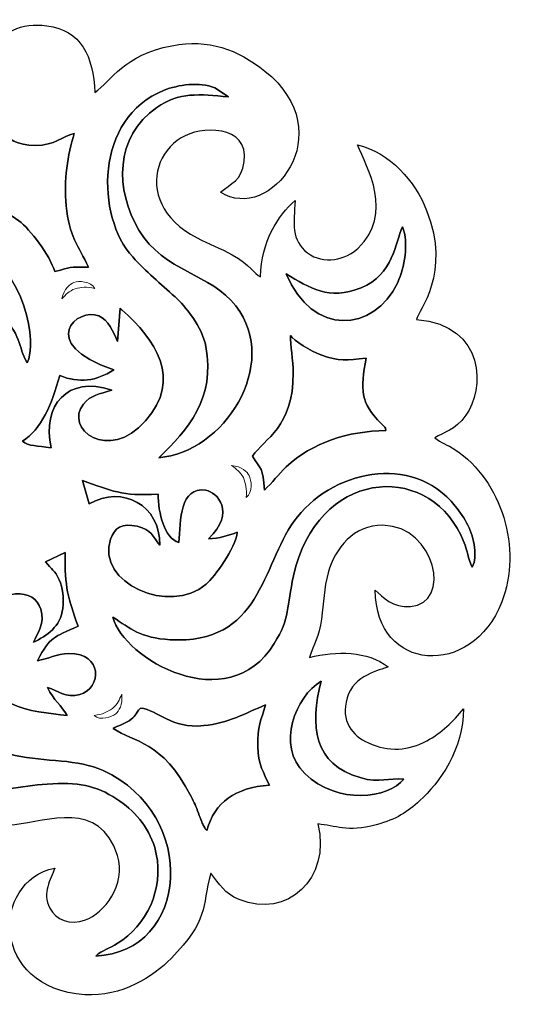
# Model space of a CAD drawing. Units: millimetres. Extents: x -32 to 197, y -118 to 132.
# Drawn here: x 159 to 197, y 58 to 132 of the extents above; entities that cross this region are included whole.
import ezdxf

# ---------------------------------------------------------------- set-up
doc = ezdxf.new("R2010")
doc.units = ezdxf.units.MM
doc.header["$MEASUREMENT"] = 0
doc.layers.add('layer 1', color=7, linetype='Continuous')

msp = doc.modelspace()

# ---------------------------------------------------------------- linework, layer by layer
at = {"layer": 'layer 1'}
for points, knots in [([(142.9563, 128.2448), (150.6572, 129.458), (151.6072, 123.5313), (148.9999, 122.0269), (148.9999, 122.0269), (147.372, 121.0877), (146.3417, 121.9374), (145.111, 122.3593), (145.111, 122.3593), (145.6569, 121.606), (145.9702, 119.9833), (148.3356, 118.6209), (148.3356, 118.6209), (148.8025, 118.3519), (149.5392, 118.1345), (149.9796, 117.8476), (149.9796, 117.8476), (147.767, 117.0193), (146.8673, 115.378), (145.5182, 114.1329), (145.5182, 114.1329), (144.1108, 112.8339), (142.2558, 111.5543), (139.9072, 113.0482), (139.9072, 113.0482), (136.2476, 115.3759), (138.601, 120.8437), (141.3356, 119.5597), (141.3356, 119.5597), (142.5502, 118.9892), (142.3281, 118.0777), (142.9472, 116.9076), (142.9472, 116.9076), (144.2403, 119.77), (144.4278, 121.3462), (142.1946, 123.3346), (142.1946, 123.3346), (139.831, 125.4389), (133.8077, 124.7473), (131.9124, 117.6725), (131.9124, 117.6725), (130.9302, 114.0056), (131.8237, 113.0113), (132.8802, 110.2558), (132.8802, 110.2558), (130.1765, 110.796), (128.2947, 110.2342), (127.323, 108.1516), (127.323, 108.1516), (125.9712, 105.2538), (127.2523, 103.6488), (128.7079, 102.1369), (128.7079, 102.1369), (122.21, 99.7677), (122.3965, 91.4866), (124.7105, 88.8031), (124.7105, 88.8031), (125.9706, 97.3023), (131.8061, 95.8811), (132.4299, 92.8724), (132.4299, 92.8724), (132.8305, 90.9399), (131.3622, 89.931), (130.6885, 89.1373), (130.6885, 89.1373), (133.2768, 89.3428), (135.5677, 91.0622), (136.3701, 92.6395), (136.3701, 92.6395), (136.6896, 92.0985), (136.8632, 90.5354), (137.2506, 89.7087), (137.2506, 89.7087), (138.6208, 86.7858), (140.6026, 83.7649), (137.7736, 81.2653), (137.7736, 81.2653), (135.0729, 78.8789), (130.0883, 82.0249), (132.0395, 84.5401), (132.0395, 84.5401), (132.7532, 85.4605), (133.407, 85.5794), (134.881, 85.5705), (134.881, 85.5705), (134.0402, 87.2854), (130.9067, 88.2418), (128.8686, 86.709), (128.8686, 86.709), (125.7476, 84.3617), (126.0034, 78.2688), (131.0575, 74.9808), (131.0575, 74.9808), (133.3375, 73.4976), (135.1479, 73.1995), (138.303, 73.8112), (138.303, 73.8112), (137.8668, 72.8244), (137.27, 72.2415), (137.2273, 70.7911), (137.2273, 70.7911), (137.1906, 69.5456), (137.7521, 68.2755), (138.3833, 67.6505), (138.3833, 67.6505), (140.7009, 65.3553), (142.6876, 66.4034), (144.4573, 67.1853), (144.4573, 67.1853), (144.5804, 63.7323), (145.9937, 62.0412), (147.8725, 60.7102), (147.8725, 60.7102), (149.7601, 59.3731), (152.5965, 58.1193), (155.4862, 59.1703), (155.4862, 59.1703), (155.2256, 59.4503), (149.916, 61.7924), (151.1155, 65.6393), (151.1155, 65.6393), (151.5796, 67.128), (152.4337, 68.0263), (154.2992, 67.9209), (154.2992, 67.9209), (155.8953, 67.8309), (156.573, 66.4417), (157.0825, 65.1789), (157.0825, 65.1789), (157.6393, 67.6295), (156.989, 70.4707), (155.6943, 71.6771), (155.6943, 71.6771), (156.7371, 71.7228), (157.8009, 71.5001), (159.0328, 71.6252), (159.0328, 71.6252), (161.4964, 71.8752), (165.4472, 73.5286), (166.7511, 69.3199), (166.7511, 69.3199), (167.4481, 67.0704), (165.7367, 64.9797), (164.357, 64.4687), (164.357, 64.4687), (163.1949, 64.0383), (162.1119, 64.4862), (161.67, 65.3535), (161.67, 65.3535), (161.0587, 66.5528), (161.7563, 67.4506), (162.0396, 68.3687), (162.0396, 68.3687), (157.2039, 67.3383), (157.2328, 59.2998), (164.2968, 58.8399), (164.2968, 58.8399), (167.0944, 58.6577), (169.4453, 60.2039), (170.7851, 61.5657), (170.7851, 61.5657), (173.6256, 64.4529), (173.0881, 65.3609), (173.7651, 67.9788), (173.7651, 67.9788), (174.4505, 67.1563), (174.7848, 66.4675), (175.8989, 66.0063), (175.8989, 66.0063), (179.5037, 64.5142), (182.8385, 67.5761), (181.816, 71.6836), (181.816, 71.6836), (183.1507, 71.5627), (184.0079, 71.0393), (186.1932, 71.6208), (186.1932, 71.6208), (187.782, 72.0434), (188.4964, 72.5657), (189.4851, 73.4442), (189.4851, 73.4442), (190.9059, 74.7066), (192.8262, 77.3579), (192.7613, 80.35), (192.7613, 80.35), (192.0177, 79.3931), (191.0901, 78.5279), (190.0171, 77.9435), (190.0171, 77.9435), (188.6399, 77.1935), (187.1398, 77.0878), (185.6279, 77.7756), (185.6279, 77.7756), (184.3992, 78.3345), (183.5179, 79.4118), (184.0146, 81.1632), (184.0146, 81.1632), (184.5095, 82.908), (186.4885, 83.2366), (187.1181, 83.4959), (187.1181, 83.4959), (185.5016, 84.72), (183.2467, 84.7168), (181.1895, 84.2092), (181.1895, 84.2092), (181.5014, 85.2375), (181.9084, 85.7567), (182.0917, 87.0936), (182.0917, 87.0936), (182.2644, 88.3528), (182.2651, 89.4085), (182.5919, 90.5673), (182.5919, 90.5673), (183.122, 92.4473), (184.5061, 94.1902), (186.7057, 94.1507), (186.7057, 94.1507), (190.7191, 94.0785), (191.8917, 88.2447), (188.7907, 88.0403), (188.7907, 88.0403), (187.4228, 87.9501), (186.7134, 88.7326), (186.1392, 89.2822), (186.1392, 89.2822), (186.1537, 83.0731), (193.4142, 82.6098), (195.6421, 88.3835), (195.6421, 88.3835), (197.187, 92.387), (195.6862, 97.4704), (192.1262, 99.8556), (192.1262, 99.8556), (191.583, 100.2197), (191.0597, 100.3478), (190.6194, 100.729), (190.6194, 100.729), (191.2773, 101.1763), (192.0988, 101.2364), (192.9557, 102.43), (192.9557, 102.43), (194.3112, 104.3183), (194.5349, 109.1816), (189.2469, 109.639), (189.2469, 109.639), (189.3572, 110.2647), (191.8663, 113.1274), (189.9983, 117.8379), (189.9983, 117.8379), (189.122, 120.0475), (187.2502, 122.1821), (184.8027, 122.7726), (184.8027, 122.7726), (185.5075, 121.0312), (187.5666, 117.5929), (184.8508, 115.0027), (184.8508, 115.0027), (183.9448, 114.1387), (182.2531, 113.7172), (181.0419, 114.6428), (181.0419, 114.6428), (179.7945, 115.5962), (180.0137, 116.8606), (180.1109, 118.5847), (180.1109, 118.5847), (178.8039, 117.4247), (177.557, 115.5068), (177.5222, 112.8485), (177.5222, 112.8485), (177.0064, 113.0571), (176.7707, 113.7427), (175.3749, 114.499), (175.3749, 114.499), (174.4994, 114.9735), (173.6275, 115.3273), (172.7414, 115.7762), (172.7414, 115.7762), (167.3422, 118.5118), (169.8389, 124.6508), (174.5959, 123.7916), (174.5959, 123.7916), (175.6637, 123.5988), (176.4803, 122.88), (176.2865, 121.5124), (176.2865, 121.5124), (176.0816, 120.0679), (175.3119, 119.874), (174.4983, 119.2125), (174.4983, 119.2125), (178.2071, 116.805), (183.6717, 123.6675), (177.8357, 128.3172), (177.8357, 128.3172), (175.7796, 129.9552), (173.615, 130.77), (170.8532, 130.228), (170.8532, 130.228), (167.226, 129.5161), (166.3086, 127.6207), (165.0617, 126.7002), (165.0617, 126.7002), (164.9474, 129.4515), (164.0184, 131.3869), (161.459, 131.7275), (161.459, 131.7275), (159.5024, 131.988), (158.0687, 131.2663), (157.152, 129.7358), (157.152, 129.7358), (156.8722, 129.2685), (156.7274, 128.6399), (156.3901, 128.2318), (156.3901, 128.2318), (155.9162, 129.1072), (154.7667, 130.2026), (153.8102, 130.7821), (153.8102, 130.7821), (151.4962, 132.1841), (147.8726, 131.7858), (145.6444, 130.6549), (145.6444, 130.6549), (144.7647, 130.2085), (143.3017, 129.0114), (142.9563, 128.2448)], [0, 0, 0, 0, 0.0121951, 0.0121951, 0.0121951, 0.0121951, 0.0243902, 0.0243902, 0.0243902, 0.0243902, 0.0365854, 0.0365854, 0.0365854, 0.0365854, 0.0487805, 0.0487805, 0.0487805, 0.0487805, 0.0609756, 0.0609756, 0.0609756, 0.0609756, 0.0731707, 0.0731707, 0.0731707, 0.0731707, 0.0853659, 0.0853659, 0.0853659, 0.0853659, 0.097561, 0.097561, 0.097561, 0.097561, 0.1097561, 0.1097561, 0.1097561, 0.1097561, 0.1219512, 0.1219512, 0.1219512, 0.1219512, 0.1341463, 0.1341463, 0.1341463, 0.1341463, 0.1463415, 0.1463415, 0.1463415, 0.1463415, 0.1585366, 0.1585366, 0.1585366, 0.1585366, 0.1707317, 0.1707317, 0.1707317, 0.1707317, 0.1829268, 0.1829268, 0.1829268, 0.1829268, 0.195122, 0.195122, 0.195122, 0.195122, 0.2073171, 0.2073171, 0.2073171, 0.2073171, 0.2195122, 0.2195122, 0.2195122, 0.2195122, 0.2317073, 0.2317073, 0.2317073, 0.2317073, 0.2439024, 0.2439024, 0.2439024, 0.2439024, 0.2560976, 0.2560976, 0.2560976, 0.2560976, 0.2682927, 0.2682927, 0.2682927, 0.2682927, 0.2804878, 0.2804878, 0.2804878, 0.2804878, 0.2926829, 0.2926829, 0.2926829, 0.2926829, 0.304878, 0.304878, 0.304878, 0.304878, 0.3170732, 0.3170732, 0.3170732, 0.3170732, 0.3292683, 0.3292683, 0.3292683, 0.3292683, 0.3414634, 0.3414634, 0.3414634, 0.3414634, 0.3536585, 0.3536585, 0.3536585, 0.3536585, 0.3658537, 0.3658537, 0.3658537, 0.3658537, 0.3780488, 0.3780488, 0.3780488, 0.3780488, 0.3902439, 0.3902439, 0.3902439, 0.3902439, 0.402439, 0.402439, 0.402439, 0.402439, 0.4146341, 0.4146341, 0.4146341, 0.4146341, 0.4268293, 0.4268293, 0.4268293, 0.4268293, 0.4390244, 0.4390244, 0.4390244, 0.4390244, 0.4512195, 0.4512195, 0.4512195, 0.4512195, 0.4634146, 0.4634146, 0.4634146, 0.4634146, 0.4756098, 0.4756098, 0.4756098, 0.4756098, 0.4878049, 0.4878049, 0.4878049, 0.4878049, 0.5, 0.5, 0.5, 0.5, 0.5121951, 0.5121951, 0.5121951, 0.5121951, 0.5243902, 0.5243902, 0.5243902, 0.5243902, 0.5365854, 0.5365854, 0.5365854, 0.5365854, 0.5487805, 0.5487805, 0.5487805, 0.5487805, 0.5609756, 0.5609756, 0.5609756, 0.5609756, 0.5731707, 0.5731707, 0.5731707, 0.5731707, 0.5853659, 0.5853659, 0.5853659, 0.5853659, 0.597561, 0.597561, 0.597561, 0.597561, 0.6097561, 0.6097561, 0.6097561, 0.6097561, 0.6219512, 0.6219512, 0.6219512, 0.6219512, 0.6341463, 0.6341463, 0.6341463, 0.6341463, 0.6463415, 0.6463415, 0.6463415, 0.6463415, 0.6585366, 0.6585366, 0.6585366, 0.6585366, 0.6707317, 0.6707317, 0.6707317, 0.6707317, 0.6829268, 0.6829268, 0.6829268, 0.6829268, 0.695122, 0.695122, 0.695122, 0.695122, 0.7073171, 0.7073171, 0.7073171, 0.7073171, 0.7195122, 0.7195122, 0.7195122, 0.7195122, 0.7317073, 0.7317073, 0.7317073, 0.7317073, 0.7439024, 0.7439024, 0.7439024, 0.7439024, 0.7560976, 0.7560976, 0.7560976, 0.7560976, 0.7682927, 0.7682927, 0.7682927, 0.7682927, 0.7804878, 0.7804878, 0.7804878, 0.7804878, 0.7926829, 0.7926829, 0.7926829, 0.7926829, 0.804878, 0.804878, 0.804878, 0.804878, 0.8170732, 0.8170732, 0.8170732, 0.8170732, 0.8292683, 0.8292683, 0.8292683, 0.8292683, 0.8414634, 0.8414634, 0.8414634, 0.8414634, 0.8536585, 0.8536585, 0.8536585, 0.8536585, 0.8658537, 0.8658537, 0.8658537, 0.8658537, 0.8780488, 0.8780488, 0.8780488, 0.8780488, 0.8902439, 0.8902439, 0.8902439, 0.8902439, 0.902439, 0.902439, 0.902439, 0.902439, 0.9146341, 0.9146341, 0.9146341, 0.9146341, 0.9268293, 0.9268293, 0.9268293, 0.9268293, 0.9390244, 0.9390244, 0.9390244, 0.9390244, 0.9512195, 0.9512195, 0.9512195, 0.9512195, 0.9634146, 0.9634146, 0.9634146, 0.9634146, 0.9756098, 0.9756098, 0.9756098, 0.9756098, 1, 1, 1, 1]), ([(169.8694, 99.2384), (172.065, 101.3237), (174.1266, 103.6973), (173.4093, 107.6015), (173.4093, 107.6015), (173.1364, 109.0867), (171.8456, 110.6584), (171.0875, 111.3333), (171.0875, 111.3333), (169.9752, 112.3235), (168.9256, 113.22), (167.9029, 114.3377), (167.9029, 114.3377), (165.151, 117.3448), (165.0067, 124.7937), (170.2598, 126.8738), (170.2598, 126.8738), (171.3169, 127.2924), (172.9145, 127.5294), (174.0716, 127.0672), (174.0716, 127.0672), (174.0716, 127.0672), (175.1043, 126.369), (175.1043, 126.369), (175.1043, 126.369), (172.9129, 126.61), (171.3677, 126.7239), (169.7208, 125.5849), (169.7208, 125.5849), (166.5415, 123.3862), (166.5696, 119.354), (168.3734, 116.346), (168.3734, 116.346), (170.2608, 113.1982), (173.7944, 113.0914), (175.6561, 110.6567), (175.6561, 110.6567), (179.0535, 106.2142), (174.7114, 99.6106), (169.8694, 99.2384)], [0, 0, 0, 0, 0.0909091, 0.0909091, 0.0909091, 0.0909091, 0.1818182, 0.1818182, 0.1818182, 0.1818182, 0.2727273, 0.2727273, 0.2727273, 0.2727273, 0.3636364, 0.3636364, 0.3636364, 0.3636364, 0.4545455, 0.4545455, 0.4545455, 0.4545455, 0.5454545, 0.5454545, 0.5454545, 0.5454545, 0.6363636, 0.6363636, 0.6363636, 0.6363636, 0.7272727, 0.7272727, 0.7272727, 0.7272727, 0.8181818, 0.8181818, 0.8181818, 0.8181818, 1, 1, 1, 1]), ([(164.5708, 113.5668), (162.9714, 113.5872), (163.3937, 113.5873), (162.0479, 113.2371), (162.0479, 113.2371), (161.6737, 114.4781), (160.2081, 116.4171), (159.356, 117.0552), (159.356, 117.0552), (157.9895, 118.0789), (156.5286, 118.4654), (154.5363, 118.825), (154.5363, 118.825), (155.4338, 120.2382), (156.7281, 119.5398), (157.7647, 123.7346), (157.7647, 123.7346), (158.626, 123.2746), (159.197, 122.7221), (160.5679, 122.725), (160.5679, 122.725), (162.1214, 122.7281), (162.5556, 123.3907), (163.5146, 123.6246), (163.5146, 123.6246), (162.9973, 122.0159), (162.7239, 120.0943), (162.8987, 118.1944), (162.8987, 118.1944), (163.1095, 115.9043), (163.8286, 115.1774), (164.5708, 113.5668)], [0, 0, 0, 0, 0.1111111, 0.1111111, 0.1111111, 0.1111111, 0.2222222, 0.2222222, 0.2222222, 0.2222222, 0.3333333, 0.3333333, 0.3333333, 0.3333333, 0.4444444, 0.4444444, 0.4444444, 0.4444444, 0.5555556, 0.5555556, 0.5555556, 0.5555556, 0.6666667, 0.6666667, 0.6666667, 0.6666667, 0.7777778, 0.7777778, 0.7777778, 0.7777778, 1, 1, 1, 1]), ([(159.971, 106.3613), (159.2011, 107.6771), (159.7441, 108.3656), (157.5984, 110.3708), (157.5984, 110.3708), (152.2682, 115.3517), (148.489, 109.9821), (144.4186, 108.8354), (144.4186, 108.8354), (139.7826, 107.5295), (133.3855, 110.9021), (134.4622, 116.8773), (134.4622, 116.8773), (134.9919, 119.818), (136.1443, 119.8929), (136.7441, 120.8031), (136.7441, 120.8031), (136.6338, 119.4052), (133.0394, 115.1128), (137.4317, 111.287), (137.4317, 111.287), (140.3809, 108.7183), (144.5864, 109.7225), (146.9025, 111.9569), (146.9025, 111.9569), (147.5387, 112.5707), (147.9339, 112.9322), (148.5455, 113.4894), (148.5455, 113.4894), (149.1539, 114.0436), (149.5339, 114.534), (150.3349, 115.0177), (150.3349, 115.0177), (151.7301, 115.8605), (154.1685, 116.1167), (155.8519, 115.3096), (155.8519, 115.3096), (159.9279, 113.356), (160.7264, 107.8434), (159.971, 106.3613)], [0, 0, 0, 0, 0.0909091, 0.0909091, 0.0909091, 0.0909091, 0.1818182, 0.1818182, 0.1818182, 0.1818182, 0.2727273, 0.2727273, 0.2727273, 0.2727273, 0.3636364, 0.3636364, 0.3636364, 0.3636364, 0.4545455, 0.4545455, 0.4545455, 0.4545455, 0.5454545, 0.5454545, 0.5454545, 0.5454545, 0.6363636, 0.6363636, 0.6363636, 0.6363636, 0.7272727, 0.7272727, 0.7272727, 0.7272727, 0.8181818, 0.8181818, 0.8181818, 0.8181818, 1, 1, 1, 1]), ([(179.4277, 113.0639), (181.2437, 112.0085), (182.5908, 111.0383), (185.0789, 112.0256), (185.0789, 112.0256), (187.5168, 112.9928), (187.6265, 115.4316), (188.178, 116.6085), (188.178, 116.6085), (188.672, 115.3836), (188.3315, 113.4966), (187.8222, 112.4202), (187.8222, 112.4202), (186.0243, 108.6203), (181.4273, 108.3555), (179.4277, 113.0639)], [0, 0, 0, 0, 0.2, 0.2, 0.2, 0.2, 0.4, 0.4, 0.4, 0.4, 0.6, 0.6, 0.6, 0.6, 1, 1, 1, 1]), ([(166.7721, 107.975), (166.7721, 107.975), (166.9742, 110.4953), (166.9742, 110.4953), (166.9742, 110.4953), (166.9649, 110.4734), (167.0109, 110.4736), (167.0251, 110.4209), (167.0251, 110.4209), (167.039, 110.369), (167.0962, 110.3616), (167.1152, 110.3446), (167.1152, 110.3446), (169.5757, 108.1626), (171.655, 105.1663), (168.8763, 102.0102), (168.8763, 102.0102), (166.0729, 98.8263), (162.7241, 101.4383), (164.2044, 103.2685), (164.2044, 103.2685), (164.7629, 103.9593), (165.396, 103.9963), (166.3298, 104.3261), (166.3298, 104.3261), (162.9827, 105.4328), (161.0967, 103.1855), (161.7661, 99.9722), (161.7661, 99.9722), (160.6965, 100.1649), (160.0812, 100.0645), (159.609, 100.4773), (159.609, 100.4773), (161.054, 101.3629), (161.8127, 103.241), (162.4169, 105.4115), (162.4169, 105.4115), (163.9046, 104.8356), (165.1387, 104.9922), (166.4886, 105.838), (166.4886, 105.838), (160.5628, 107.8712), (163.8118, 110.5864), (165.3463, 109.9037), (165.3463, 109.9037), (166.0883, 109.5735), (166.4258, 108.7461), (166.7721, 107.975)], [0, 0, 0, 0, 0.0769231, 0.0769231, 0.0769231, 0.0769231, 0.1538462, 0.1538462, 0.1538462, 0.1538462, 0.2307692, 0.2307692, 0.2307692, 0.2307692, 0.3076923, 0.3076923, 0.3076923, 0.3076923, 0.3846154, 0.3846154, 0.3846154, 0.3846154, 0.4615385, 0.4615385, 0.4615385, 0.4615385, 0.5384615, 0.5384615, 0.5384615, 0.5384615, 0.6153846, 0.6153846, 0.6153846, 0.6153846, 0.6923077, 0.6923077, 0.6923077, 0.6923077, 0.7692308, 0.7692308, 0.7692308, 0.7692308, 0.8461538, 0.8461538, 0.8461538, 0.8461538, 1, 1, 1, 1]), ([(179.7664, 108.4334), (179.9709, 108.0432), (181.3257, 107.2381), (182.0541, 106.9705), (182.0541, 106.9705), (183.4653, 106.4524), (183.9651, 106.5801), (185.4411, 106.7221), (185.4411, 106.7221), (185.0392, 104.338), (184.9796, 103.4047), (186.5741, 101.8018), (186.5741, 101.8018), (186.8999, 101.4744), (186.8939, 101.5889), (186.9281, 101.2853), (186.9281, 101.2853), (184.064, 101.2261), (181.4295, 100.3981), (179.4397, 98.5416), (179.4397, 98.5416), (178.8215, 97.9648), (178.4151, 97.3508), (177.7989, 96.8002), (177.7989, 96.8002), (177.714, 98.4745), (177.5113, 98.3799), (176.9078, 99.3542), (176.9078, 99.3542), (177.8089, 100.6917), (179.9844, 101.4886), (179.9725, 105.6158), (179.9725, 105.6158), (179.9696, 106.5467), (179.7401, 107.7368), (179.7664, 108.4334)], [0, 0, 0, 0, 0.1, 0.1, 0.1, 0.1, 0.2, 0.2, 0.2, 0.2, 0.3, 0.3, 0.3, 0.3, 0.4, 0.4, 0.4, 0.4, 0.5, 0.5, 0.5, 0.5, 0.6, 0.6, 0.6, 0.6, 0.7, 0.7, 0.7, 0.7, 0.8, 0.8, 0.8, 0.8, 1, 1, 1, 1]), ([(166.406, 87.2362), (167.7586, 86.3884), (168.4678, 85.6764), (170.7199, 85.5453), (170.7199, 85.5453), (177.5129, 85.1492), (177.6422, 91.1149), (180.013, 94.4352), (180.013, 94.4352), (182.7452, 98.2618), (188.9047, 99.6582), (192.148, 95.5946), (192.148, 95.5946), (192.8727, 94.6867), (193.4748, 93.6852), (193.5969, 92.4818), (193.5969, 92.4818), (193.6539, 91.9201), (193.6603, 91.4602), (193.4285, 91.0097), (193.4285, 91.0097), (193.4285, 91.0097), (193.309, 91.2381), (193.309, 91.2381), (193.309, 91.2381), (192.9973, 92.0271), (193.1596, 92.1628), (192.5594, 93.4221), (192.5594, 93.4221), (189.9104, 98.9798), (181.7361, 98.3307), (179.9883, 90.3398), (179.9883, 90.3398), (179.4817, 88.023), (179.7392, 87.1875), (178.5423, 85.251), (178.5423, 85.251), (175.0323, 79.572), (167.2172, 84.1187), (166.406, 87.2362)], [0, 0, 0, 0, 0.0909091, 0.0909091, 0.0909091, 0.0909091, 0.1818182, 0.1818182, 0.1818182, 0.1818182, 0.2727273, 0.2727273, 0.2727273, 0.2727273, 0.3636364, 0.3636364, 0.3636364, 0.3636364, 0.4545455, 0.4545455, 0.4545455, 0.4545455, 0.5454545, 0.5454545, 0.5454545, 0.5454545, 0.6363636, 0.6363636, 0.6363636, 0.6363636, 0.7272727, 0.7272727, 0.7272727, 0.7272727, 0.8181818, 0.8181818, 0.8181818, 0.8181818, 1, 1, 1, 1]), ([(164.132, 97.5128), (166.333, 96.7641), (167.0358, 96.3165), (169.8173, 96.4947), (169.8173, 96.4947), (169.8142, 95.1188), (170.2822, 93.1464), (171.3779, 92.869), (171.3779, 92.869), (171.4772, 94.513), (171.4612, 97.0697), (173.4021, 96.7888), (173.4021, 96.7888), (174.248, 96.6665), (175.6891, 95.1231), (173.6044, 93.1333), (173.6044, 93.1333), (174.4163, 93.1621), (175.1225, 93.3812), (175.7664, 93.6363), (175.7664, 93.6363), (175.5977, 92.3782), (174.1114, 90.3199), (173.4206, 89.7177), (173.4206, 89.7177), (170.7036, 87.3488), (165.1219, 89.8231), (166.23, 93.1021), (166.23, 93.1021), (166.514, 93.9425), (167.094, 94.3448), (168.2474, 94.0767), (168.2474, 94.0767), (169.334, 93.8241), (169.3583, 93.3229), (169.9542, 92.6662), (169.9542, 92.6662), (169.9576, 95.6662), (167.1568, 97.1973), (164.6293, 95.7615), (164.6293, 95.7615), (164.6293, 95.7615), (164.132, 97.5128), (164.132, 97.5128)], [0, 0, 0, 0, 0.0833333, 0.0833333, 0.0833333, 0.0833333, 0.1666667, 0.1666667, 0.1666667, 0.1666667, 0.25, 0.25, 0.25, 0.25, 0.3333333, 0.3333333, 0.3333333, 0.3333333, 0.4166667, 0.4166667, 0.4166667, 0.4166667, 0.5, 0.5, 0.5, 0.5, 0.5833333, 0.5833333, 0.5833333, 0.5833333, 0.6666667, 0.6666667, 0.6666667, 0.6666667, 0.75, 0.75, 0.75, 0.75, 0.8333333, 0.8333333, 0.8333333, 0.8333333, 1, 1, 1, 1]), ([(161.3525, 91.3909), (161.3525, 91.3909), (162.8259, 92.1056), (162.8259, 92.1056), (162.8259, 92.1056), (162.7994, 89.4326), (163.0231, 88.7014), (163.8069, 86.5661), (163.8069, 86.5661), (161.9138, 85.6773), (161.7496, 85.8513), (160.7433, 83.9651), (160.7433, 83.9651), (161.535, 84.1086), (162.1721, 84.4763), (163.1136, 84.5024), (163.1136, 84.5024), (165.6483, 84.5724), (165.6125, 81.8986), (163.9212, 81.4163), (163.9212, 81.4163), (162.8694, 81.1166), (162.3091, 81.705), (161.5086, 81.9457), (161.5086, 81.9457), (161.9683, 80.9692), (162.5501, 80.6073), (162.9746, 79.8358), (162.9746, 79.8358), (160.3732, 80.2226), (156.3315, 80.0844), (156.5512, 85.4576), (156.5512, 85.4576), (156.6193, 87.124), (157.5696, 88.8389), (159.0868, 88.9855), (159.0868, 88.9855), (160.05, 89.0786), (160.7556, 88.6049), (160.9908, 87.8491), (160.9908, 87.8491), (161.332, 86.7526), (160.7424, 86.0308), (160.4381, 85.3535), (160.4381, 85.3535), (161.4733, 85.8365), (162.476, 86.5313), (162.6517, 87.9048), (162.6517, 87.9048), (162.7484, 88.6612), (162.6498, 89.4577), (162.3788, 90.0571), (162.3788, 90.0571), (162.0496, 90.7853), (161.8048, 90.8213), (161.3525, 91.3909)], [0, 0, 0, 0, 0.0666667, 0.0666667, 0.0666667, 0.0666667, 0.1333333, 0.1333333, 0.1333333, 0.1333333, 0.2, 0.2, 0.2, 0.2, 0.2666667, 0.2666667, 0.2666667, 0.2666667, 0.3333333, 0.3333333, 0.3333333, 0.3333333, 0.4, 0.4, 0.4, 0.4, 0.4666667, 0.4666667, 0.4666667, 0.4666667, 0.5333333, 0.5333333, 0.5333333, 0.5333333, 0.6, 0.6, 0.6, 0.6, 0.6666667, 0.6666667, 0.6666667, 0.6666667, 0.7333333, 0.7333333, 0.7333333, 0.7333333, 0.8, 0.8, 0.8, 0.8, 0.8666667, 0.8666667, 0.8666667, 0.8666667, 1, 1, 1, 1]), ([(165.1221, 61.75), (165.1221, 61.75), (165.3158, 61.9161), (165.3158, 61.9161), (165.3158, 61.9161), (165.8912, 62.3165), (166.189, 62.2903), (167.1558, 62.9792), (167.1558, 62.9792), (169.265, 64.4823), (170.3194, 67.307), (169.5584, 69.9094), (169.5584, 69.9094), (169.0845, 71.5294), (167.9705, 72.7257), (166.7116, 73.5537), (166.7116, 73.5537), (165.0921, 74.6189), (163.7884, 74.8194), (161.4699, 74.6905), (161.4699, 74.6905), (159.5472, 74.5837), (157.543, 73.9174), (155.6945, 74.5123), (155.6945, 74.5123), (151.0657, 76.0017), (150.0357, 83.3883), (154.2488, 87.4101), (154.2488, 87.4101), (153.8972, 85.3331), (153.2587, 84.7117), (153.9079, 82.1441), (153.9079, 82.1441), (155.7559, 74.8352), (161.93, 77.4382), (165.6788, 75.7115), (165.6788, 75.7115), (172.9385, 72.3678), (172.1125, 62.0294), (165.1221, 61.75)], [0, 0, 0, 0, 0.0909091, 0.0909091, 0.0909091, 0.0909091, 0.1818182, 0.1818182, 0.1818182, 0.1818182, 0.2727273, 0.2727273, 0.2727273, 0.2727273, 0.3636364, 0.3636364, 0.3636364, 0.3636364, 0.4545455, 0.4545455, 0.4545455, 0.4545455, 0.5454545, 0.5454545, 0.5454545, 0.5454545, 0.6363636, 0.6363636, 0.6363636, 0.6363636, 0.7272727, 0.7272727, 0.7272727, 0.7272727, 0.8181818, 0.8181818, 0.8181818, 0.8181818, 1, 1, 1, 1]), ([(188.2944, 75.0478), (187.1209, 73.6353), (183.3201, 73.0554), (180.8376, 75.4811), (180.8376, 75.4811), (178.6559, 77.613), (180.1362, 81.2657), (182.0718, 82.4272), (182.0718, 82.4272), (181.1887, 79.0912), (181.5214, 76.1511), (185.0018, 75.1678), (185.0018, 75.1678), (186.5522, 74.7299), (187.0761, 75.1788), (188.2944, 75.0478)], [0, 0, 0, 0, 0.2, 0.2, 0.2, 0.2, 0.4, 0.4, 0.4, 0.4, 0.6, 0.6, 0.6, 0.6, 1, 1, 1, 1]), ([(178.1813, 74.609), (175.6104, 74.401), (174.0661, 73.3489), (173.4719, 71.1981), (173.4719, 71.1981), (173.3532, 71.3352), (173.3717, 71.2997), (173.2495, 71.5175), (173.2495, 71.5175), (173.172, 71.6551), (173.1576, 71.6908), (173.0907, 71.8464), (173.0907, 71.8464), (172.9882, 72.0845), (172.9399, 72.2545), (172.8458, 72.5056), (172.8458, 72.5056), (172.6601, 73.0022), (172.5352, 73.2829), (172.2875, 73.7628), (172.2875, 73.7628), (170.0825, 78.0372), (167.9759, 77.7846), (166.4316, 78.8682), (166.4316, 78.8682), (166.7731, 79.0685), (167.281, 79.2072), (167.6379, 79.4479), (167.6379, 79.4479), (168.1271, 79.7777), (168.0536, 79.9082), (168.4847, 80.4078), (168.4847, 80.4078), (169.8542, 80.2446), (170.7511, 78.8365), (173.2438, 79.0811), (173.2438, 79.0811), (175.0835, 79.2619), (176.4015, 80.0446), (177.8927, 80.6353), (177.8927, 80.6353), (177.5513, 79.478), (177.2553, 79.0652), (177.3003, 77.504), (177.3003, 77.504), (177.3388, 76.1704), (177.757, 75.5111), (178.1813, 74.609)], [0, 0, 0, 0, 0.0769231, 0.0769231, 0.0769231, 0.0769231, 0.1538462, 0.1538462, 0.1538462, 0.1538462, 0.2307692, 0.2307692, 0.2307692, 0.2307692, 0.3076923, 0.3076923, 0.3076923, 0.3076923, 0.3846154, 0.3846154, 0.3846154, 0.3846154, 0.4615385, 0.4615385, 0.4615385, 0.4615385, 0.5384615, 0.5384615, 0.5384615, 0.5384615, 0.6153846, 0.6153846, 0.6153846, 0.6153846, 0.6923077, 0.6923077, 0.6923077, 0.6923077, 0.7692308, 0.7692308, 0.7692308, 0.7692308, 0.8461538, 0.8461538, 0.8461538, 0.8461538, 1, 1, 1, 1])]:
    msp.add_open_spline(points, degree=3, knots=knots, dxfattribs=at)
at = {"layer": 'layer 1', "color": 7}
for points, knots in [([(169.8694, 99.2384), (174.7114, 99.6106), (179.0535, 106.2142), (175.6561, 110.6567), (175.6561, 110.6567), (173.7944, 113.0914), (170.2608, 113.1982), (168.3734, 116.346), (168.3734, 116.346), (166.5696, 119.354), (166.5415, 123.3862), (169.7208, 125.5849), (169.7208, 125.5849), (171.3677, 126.7239), (172.9129, 126.61), (175.1043, 126.369), (175.1043, 126.369), (175.1043, 126.369), (174.0716, 127.0672), (174.0716, 127.0672), (174.0716, 127.0672), (172.9145, 127.5294), (171.3169, 127.2924), (170.2598, 126.8738), (170.2598, 126.8738), (165.0067, 124.7937), (165.151, 117.3448), (167.9029, 114.3377), (167.9029, 114.3377), (168.9256, 113.22), (169.9752, 112.3235), (171.0875, 111.3333), (171.0875, 111.3333), (171.8456, 110.6584), (173.1364, 109.0867), (173.4093, 107.6015), (173.4093, 107.6015), (174.1266, 103.6973), (172.065, 101.3237), (169.8694, 99.2384)], [0, 0, 0, 0, 0.0909091, 0.0909091, 0.0909091, 0.0909091, 0.1818182, 0.1818182, 0.1818182, 0.1818182, 0.2727273, 0.2727273, 0.2727273, 0.2727273, 0.3636364, 0.3636364, 0.3636364, 0.3636364, 0.4545455, 0.4545455, 0.4545455, 0.4545455, 0.5454545, 0.5454545, 0.5454545, 0.5454545, 0.6363636, 0.6363636, 0.6363636, 0.6363636, 0.7272727, 0.7272727, 0.7272727, 0.7272727, 0.8181818, 0.8181818, 0.8181818, 0.8181818, 1, 1, 1, 1]), ([(164.5708, 113.5668), (163.8286, 115.1774), (163.1095, 115.9043), (162.8987, 118.1944), (162.8987, 118.1944), (162.7239, 120.0943), (162.9973, 122.0159), (163.5146, 123.6246), (163.5146, 123.6246), (162.5556, 123.3907), (162.1214, 122.7281), (160.5679, 122.725), (160.5679, 122.725), (159.197, 122.7221), (158.626, 123.2746), (157.7647, 123.7346), (157.7647, 123.7346), (156.7281, 119.5398), (155.4338, 120.2382), (154.5363, 118.825), (154.5363, 118.825), (156.5286, 118.4654), (157.9895, 118.0789), (159.356, 117.0552), (159.356, 117.0552), (160.2081, 116.4171), (161.6737, 114.4781), (162.0479, 113.2371), (162.0479, 113.2371), (163.3937, 113.5873), (162.9714, 113.5872), (164.5708, 113.5668)], [0, 0, 0, 0, 0.1111111, 0.1111111, 0.1111111, 0.1111111, 0.2222222, 0.2222222, 0.2222222, 0.2222222, 0.3333333, 0.3333333, 0.3333333, 0.3333333, 0.4444444, 0.4444444, 0.4444444, 0.4444444, 0.5555556, 0.5555556, 0.5555556, 0.5555556, 0.6666667, 0.6666667, 0.6666667, 0.6666667, 0.7777778, 0.7777778, 0.7777778, 0.7777778, 1, 1, 1, 1]), ([(159.971, 106.3613), (160.7264, 107.8434), (159.9279, 113.356), (155.8519, 115.3096), (155.8519, 115.3096), (154.1685, 116.1167), (151.7301, 115.8605), (150.3349, 115.0177), (150.3349, 115.0177), (149.5339, 114.534), (149.1539, 114.0436), (148.5455, 113.4894), (148.5455, 113.4894), (147.9339, 112.9322), (147.5387, 112.5707), (146.9025, 111.9569), (146.9025, 111.9569), (144.5864, 109.7225), (140.3809, 108.7183), (137.4317, 111.287), (137.4317, 111.287), (133.0394, 115.1128), (136.6338, 119.4052), (136.7441, 120.8031), (136.7441, 120.8031), (136.1443, 119.8929), (134.9919, 119.818), (134.4622, 116.8773), (134.4622, 116.8773), (133.3855, 110.9021), (139.7826, 107.5295), (144.4186, 108.8354), (144.4186, 108.8354), (148.489, 109.9821), (152.2682, 115.3517), (157.5984, 110.3708), (157.5984, 110.3708), (159.7441, 108.3656), (159.2011, 107.6771), (159.971, 106.3613)], [0, 0, 0, 0, 0.0909091, 0.0909091, 0.0909091, 0.0909091, 0.1818182, 0.1818182, 0.1818182, 0.1818182, 0.2727273, 0.2727273, 0.2727273, 0.2727273, 0.3636364, 0.3636364, 0.3636364, 0.3636364, 0.4545455, 0.4545455, 0.4545455, 0.4545455, 0.5454545, 0.5454545, 0.5454545, 0.5454545, 0.6363636, 0.6363636, 0.6363636, 0.6363636, 0.7272727, 0.7272727, 0.7272727, 0.7272727, 0.8181818, 0.8181818, 0.8181818, 0.8181818, 1, 1, 1, 1]), ([(179.4277, 113.0639), (181.4273, 108.3555), (186.0243, 108.6203), (187.8222, 112.4202), (187.8222, 112.4202), (188.3315, 113.4966), (188.672, 115.3836), (188.178, 116.6085), (188.178, 116.6085), (187.6265, 115.4316), (187.5168, 112.9928), (185.0789, 112.0256), (185.0789, 112.0256), (182.5908, 111.0383), (181.2437, 112.0085), (179.4277, 113.0639)], [0, 0, 0, 0, 0.2, 0.2, 0.2, 0.2, 0.4, 0.4, 0.4, 0.4, 0.6, 0.6, 0.6, 0.6, 1, 1, 1, 1]), ([(166.7721, 107.975), (166.4258, 108.7461), (166.0883, 109.5735), (165.3463, 109.9037), (165.3463, 109.9037), (163.8118, 110.5864), (160.5628, 107.8712), (166.4886, 105.838), (166.4886, 105.838), (165.1387, 104.9922), (163.9046, 104.8356), (162.4169, 105.4115), (162.4169, 105.4115), (161.8127, 103.241), (161.054, 101.3629), (159.609, 100.4773), (159.609, 100.4773), (160.0812, 100.0645), (160.6965, 100.1649), (161.7661, 99.9722), (161.7661, 99.9722), (161.0967, 103.1855), (162.9827, 105.4328), (166.3298, 104.3261), (166.3298, 104.3261), (165.396, 103.9963), (164.7629, 103.9593), (164.2044, 103.2685), (164.2044, 103.2685), (162.7241, 101.4383), (166.0729, 98.8263), (168.8763, 102.0102), (168.8763, 102.0102), (171.655, 105.1663), (169.5757, 108.1626), (167.1152, 110.3446), (167.1152, 110.3446), (167.0962, 110.3616), (167.039, 110.369), (167.0251, 110.4209), (167.0251, 110.4209), (167.0109, 110.4736), (166.9649, 110.4734), (166.9742, 110.4953), (166.9742, 110.4953), (166.9742, 110.4953), (166.7721, 107.975), (166.7721, 107.975)], [0, 0, 0, 0, 0.0769231, 0.0769231, 0.0769231, 0.0769231, 0.1538462, 0.1538462, 0.1538462, 0.1538462, 0.2307692, 0.2307692, 0.2307692, 0.2307692, 0.3076923, 0.3076923, 0.3076923, 0.3076923, 0.3846154, 0.3846154, 0.3846154, 0.3846154, 0.4615385, 0.4615385, 0.4615385, 0.4615385, 0.5384615, 0.5384615, 0.5384615, 0.5384615, 0.6153846, 0.6153846, 0.6153846, 0.6153846, 0.6923077, 0.6923077, 0.6923077, 0.6923077, 0.7692308, 0.7692308, 0.7692308, 0.7692308, 0.8461538, 0.8461538, 0.8461538, 0.8461538, 1, 1, 1, 1]), ([(182.0541, 106.9705), (181.3257, 107.2381), (179.9709, 108.0432), (179.7664, 108.4334), (179.7664, 108.4334), (179.7401, 107.7368), (179.9696, 106.5467), (179.9725, 105.6158), (179.9725, 105.6158), (179.9844, 101.4886), (177.8089, 100.6917), (176.9078, 99.3542), (176.9078, 99.3542), (177.5113, 98.3799), (177.714, 98.4745), (177.7989, 96.8002), (177.7989, 96.8002), (178.4151, 97.3508), (178.8215, 97.9648), (179.4397, 98.5416), (179.4397, 98.5416), (181.4295, 100.3981), (184.064, 101.2261), (186.9281, 101.2853), (186.9281, 101.2853), (186.8939, 101.5889), (186.8999, 101.4744), (186.5741, 101.8018), (186.5741, 101.8018), (184.9796, 103.4047), (185.0392, 104.338), (185.4411, 106.7221), (185.4411, 106.7221), (183.9651, 106.5801), (183.4653, 106.4524), (182.0541, 106.9705)], [0, 0, 0, 0, 0.1, 0.1, 0.1, 0.1, 0.2, 0.2, 0.2, 0.2, 0.3, 0.3, 0.3, 0.3, 0.4, 0.4, 0.4, 0.4, 0.5, 0.5, 0.5, 0.5, 0.6, 0.6, 0.6, 0.6, 0.7, 0.7, 0.7, 0.7, 0.8, 0.8, 0.8, 0.8, 1, 1, 1, 1]), ([(166.406, 87.2362), (167.2172, 84.1187), (175.0323, 79.572), (178.5423, 85.251), (178.5423, 85.251), (179.7392, 87.1875), (179.4817, 88.023), (179.9883, 90.3398), (179.9883, 90.3398), (181.7361, 98.3307), (189.9104, 98.9798), (192.5594, 93.4221), (192.5594, 93.4221), (193.1596, 92.1628), (192.9973, 92.0271), (193.309, 91.2381), (193.309, 91.2381), (193.309, 91.2381), (193.4285, 91.0097), (193.4285, 91.0097), (193.4285, 91.0097), (193.6603, 91.4602), (193.6539, 91.9201), (193.5969, 92.4818), (193.5969, 92.4818), (193.4748, 93.6852), (192.8727, 94.6867), (192.148, 95.5946), (192.148, 95.5946), (188.9047, 99.6582), (182.7452, 98.2618), (180.013, 94.4352), (180.013, 94.4352), (177.6422, 91.1149), (177.5129, 85.1492), (170.7199, 85.5453), (170.7199, 85.5453), (168.4678, 85.6764), (167.7586, 86.3884), (166.406, 87.2362)], [0, 0, 0, 0, 0.0909091, 0.0909091, 0.0909091, 0.0909091, 0.1818182, 0.1818182, 0.1818182, 0.1818182, 0.2727273, 0.2727273, 0.2727273, 0.2727273, 0.3636364, 0.3636364, 0.3636364, 0.3636364, 0.4545455, 0.4545455, 0.4545455, 0.4545455, 0.5454545, 0.5454545, 0.5454545, 0.5454545, 0.6363636, 0.6363636, 0.6363636, 0.6363636, 0.7272727, 0.7272727, 0.7272727, 0.7272727, 0.8181818, 0.8181818, 0.8181818, 0.8181818, 1, 1, 1, 1]), ([(164.132, 97.5128), (164.132, 97.5128), (164.6293, 95.7615), (164.6293, 95.7615), (164.6293, 95.7615), (167.1568, 97.1973), (169.9576, 95.6662), (169.9542, 92.6662), (169.9542, 92.6662), (169.3583, 93.3229), (169.334, 93.8241), (168.2474, 94.0767), (168.2474, 94.0767), (167.094, 94.3448), (166.514, 93.9425), (166.23, 93.1021), (166.23, 93.1021), (165.1219, 89.8231), (170.7036, 87.3488), (173.4206, 89.7177), (173.4206, 89.7177), (174.1114, 90.3199), (175.5977, 92.3782), (175.7664, 93.6363), (175.7664, 93.6363), (175.1225, 93.3812), (174.4163, 93.1621), (173.6044, 93.1333), (173.6044, 93.1333), (175.6891, 95.1231), (174.248, 96.6665), (173.4021, 96.7888), (173.4021, 96.7888), (171.4612, 97.0697), (171.4772, 94.513), (171.3779, 92.869), (171.3779, 92.869), (170.2822, 93.1464), (169.8142, 95.1188), (169.8173, 96.4947), (169.8173, 96.4947), (167.0358, 96.3165), (166.333, 96.7641), (164.132, 97.5128)], [0, 0, 0, 0, 0.0833333, 0.0833333, 0.0833333, 0.0833333, 0.1666667, 0.1666667, 0.1666667, 0.1666667, 0.25, 0.25, 0.25, 0.25, 0.3333333, 0.3333333, 0.3333333, 0.3333333, 0.4166667, 0.4166667, 0.4166667, 0.4166667, 0.5, 0.5, 0.5, 0.5, 0.5833333, 0.5833333, 0.5833333, 0.5833333, 0.6666667, 0.6666667, 0.6666667, 0.6666667, 0.75, 0.75, 0.75, 0.75, 0.8333333, 0.8333333, 0.8333333, 0.8333333, 1, 1, 1, 1]), ([(163.9212, 81.4163), (165.6125, 81.8986), (165.6483, 84.5724), (163.1136, 84.5024), (163.1136, 84.5024), (162.1721, 84.4763), (161.535, 84.1086), (160.7433, 83.9651), (160.7433, 83.9651), (161.7496, 85.8513), (161.9138, 85.6773), (163.8069, 86.5661), (163.8069, 86.5661), (163.0231, 88.7014), (162.7994, 89.4326), (162.8259, 92.1056), (162.8259, 92.1056), (162.8259, 92.1056), (161.3525, 91.3909), (161.3525, 91.3909), (161.3525, 91.3909), (161.8048, 90.8213), (162.0496, 90.7853), (162.3788, 90.0571), (162.3788, 90.0571), (162.6498, 89.4577), (162.7484, 88.6612), (162.6517, 87.9048), (162.6517, 87.9048), (162.476, 86.5313), (161.4733, 85.8365), (160.4381, 85.3535), (160.4381, 85.3535), (160.7424, 86.0308), (161.332, 86.7526), (160.9908, 87.8491), (160.9908, 87.8491), (160.7556, 88.6049), (160.05, 89.0786), (159.0868, 88.9855), (159.0868, 88.9855), (157.5696, 88.8389), (156.6193, 87.124), (156.5512, 85.4576), (156.5512, 85.4576), (156.3315, 80.0844), (160.3732, 80.2226), (162.9746, 79.8358), (162.9746, 79.8358), (162.5501, 80.6073), (161.9683, 80.9692), (161.5086, 81.9457), (161.5086, 81.9457), (162.3091, 81.705), (162.8694, 81.1166), (163.9212, 81.4163)], [0, 0, 0, 0, 0.0666667, 0.0666667, 0.0666667, 0.0666667, 0.1333333, 0.1333333, 0.1333333, 0.1333333, 0.2, 0.2, 0.2, 0.2, 0.2666667, 0.2666667, 0.2666667, 0.2666667, 0.3333333, 0.3333333, 0.3333333, 0.3333333, 0.4, 0.4, 0.4, 0.4, 0.4666667, 0.4666667, 0.4666667, 0.4666667, 0.5333333, 0.5333333, 0.5333333, 0.5333333, 0.6, 0.6, 0.6, 0.6, 0.6666667, 0.6666667, 0.6666667, 0.6666667, 0.7333333, 0.7333333, 0.7333333, 0.7333333, 0.8, 0.8, 0.8, 0.8, 0.8666667, 0.8666667, 0.8666667, 0.8666667, 1, 1, 1, 1]), ([(165.1221, 61.75), (172.1125, 62.0294), (172.9385, 72.3678), (165.6788, 75.7115), (165.6788, 75.7115), (161.93, 77.4382), (155.7559, 74.8352), (153.9079, 82.1441), (153.9079, 82.1441), (153.2587, 84.7117), (153.8972, 85.3331), (154.2488, 87.4101), (154.2488, 87.4101), (150.0357, 83.3883), (151.0657, 76.0017), (155.6945, 74.5123), (155.6945, 74.5123), (157.543, 73.9174), (159.5472, 74.5837), (161.4699, 74.6905), (161.4699, 74.6905), (163.7884, 74.8194), (165.0921, 74.6189), (166.7116, 73.5537), (166.7116, 73.5537), (167.9705, 72.7257), (169.0845, 71.5294), (169.5584, 69.9094), (169.5584, 69.9094), (170.3194, 67.307), (169.265, 64.4823), (167.1558, 62.9792), (167.1558, 62.9792), (166.189, 62.2903), (165.8912, 62.3165), (165.3158, 61.9161), (165.3158, 61.9161), (165.3158, 61.9161), (165.1221, 61.75), (165.1221, 61.75)], [0, 0, 0, 0, 0.0909091, 0.0909091, 0.0909091, 0.0909091, 0.1818182, 0.1818182, 0.1818182, 0.1818182, 0.2727273, 0.2727273, 0.2727273, 0.2727273, 0.3636364, 0.3636364, 0.3636364, 0.3636364, 0.4545455, 0.4545455, 0.4545455, 0.4545455, 0.5454545, 0.5454545, 0.5454545, 0.5454545, 0.6363636, 0.6363636, 0.6363636, 0.6363636, 0.7272727, 0.7272727, 0.7272727, 0.7272727, 0.8181818, 0.8181818, 0.8181818, 0.8181818, 1, 1, 1, 1]), ([(188.2944, 75.0478), (187.0761, 75.1788), (186.5522, 74.7299), (185.0018, 75.1678), (185.0018, 75.1678), (181.5214, 76.1511), (181.1887, 79.0912), (182.0718, 82.4272), (182.0718, 82.4272), (180.1362, 81.2657), (178.6559, 77.613), (180.8376, 75.4811), (180.8376, 75.4811), (183.3201, 73.0554), (187.1209, 73.6353), (188.2944, 75.0478)], [0, 0, 0, 0, 0.2, 0.2, 0.2, 0.2, 0.4, 0.4, 0.4, 0.4, 0.6, 0.6, 0.6, 0.6, 1, 1, 1, 1]), ([(178.1813, 74.609), (177.757, 75.5111), (177.3388, 76.1704), (177.3003, 77.504), (177.3003, 77.504), (177.2553, 79.0652), (177.5513, 79.478), (177.8927, 80.6353), (177.8927, 80.6353), (176.4015, 80.0446), (175.0835, 79.2619), (173.2438, 79.0811), (173.2438, 79.0811), (170.7511, 78.8365), (169.8542, 80.2446), (168.4847, 80.4078), (168.4847, 80.4078), (168.0536, 79.9082), (168.1271, 79.7777), (167.6379, 79.4479), (167.6379, 79.4479), (167.281, 79.2072), (166.7731, 79.0685), (166.4316, 78.8682), (166.4316, 78.8682), (167.9759, 77.7846), (170.0825, 78.0372), (172.2875, 73.7628), (172.2875, 73.7628), (172.5352, 73.2829), (172.6601, 73.0022), (172.8458, 72.5056), (172.8458, 72.5056), (172.9399, 72.2545), (172.9882, 72.0845), (173.0907, 71.8464), (173.0907, 71.8464), (173.1576, 71.6908), (173.172, 71.6551), (173.2495, 71.5175), (173.2495, 71.5175), (173.3717, 71.2997), (173.3532, 71.3352), (173.4719, 71.1981), (173.4719, 71.1981), (174.0661, 73.3489), (175.6104, 74.401), (178.1813, 74.609)], [0, 0, 0, 0, 0.0769231, 0.0769231, 0.0769231, 0.0769231, 0.1538462, 0.1538462, 0.1538462, 0.1538462, 0.2307692, 0.2307692, 0.2307692, 0.2307692, 0.3076923, 0.3076923, 0.3076923, 0.3076923, 0.3846154, 0.3846154, 0.3846154, 0.3846154, 0.4615385, 0.4615385, 0.4615385, 0.4615385, 0.5384615, 0.5384615, 0.5384615, 0.5384615, 0.6153846, 0.6153846, 0.6153846, 0.6153846, 0.6923077, 0.6923077, 0.6923077, 0.6923077, 0.7692308, 0.7692308, 0.7692308, 0.7692308, 0.8461538, 0.8461538, 0.8461538, 0.8461538, 1, 1, 1, 1])]:
    msp.add_open_spline(points, degree=3, knots=knots, dxfattribs=at)
at = {"layer": 'layer 1', "color": 7, "lineweight": 9}
for points in [[(165.0589, 111.9659), (164.7606, 112.5329), (163.8357, 112.5402), (163.4889, 112.4186), (163.4889, 112.4186), (163.2226, 112.3054), (162.735, 111.9737), (162.5792, 111.189), (162.5792, 111.189), (162.8966, 111.5285), (163.1045, 111.7602), (163.579, 111.9511), (163.579, 111.9511), (164.0589, 112.0687), (164.4073, 112.1093), (165.0589, 111.9659)], [(176.4444, 96.2441), (176.951, 96.6264), (176.827, 97.5639), (176.6602, 97.8978), (176.6602, 97.8978), (176.5128, 98.1513), (176.1227, 98.5979), (175.341, 98.6445), (175.341, 98.6445), (175.7146, 98.3712), (175.9684, 98.1936), (176.2204, 97.7402), (176.2204, 97.7402), (176.4023, 97.2711), (176.4909, 96.9241), (176.4444, 96.2441)], [(165.0037, 79.8459), (165.4729, 79.4166), (166.345, 79.7317), (166.6307, 79.9667), (166.6307, 79.9667), (166.8434, 80.1659), (167.1914, 80.6475), (167.0768, 81.4396), (167.0768, 81.4396), (166.8913, 81.01), (166.7729, 80.7196), (166.3903, 80.375), (166.3903, 80.375), (165.9782, 80.0973), (165.6641, 79.9379), (165.0037, 79.8459)]]:
    msp.add_open_spline(points, degree=3, knots=[0, 0, 0, 0, 0.2, 0.2, 0.2, 0.2, 0.4, 0.4, 0.4, 0.4, 0.6, 0.6, 0.6, 0.6, 1, 1, 1, 1], dxfattribs=at)

doc.saveas('drawing.dxf')
